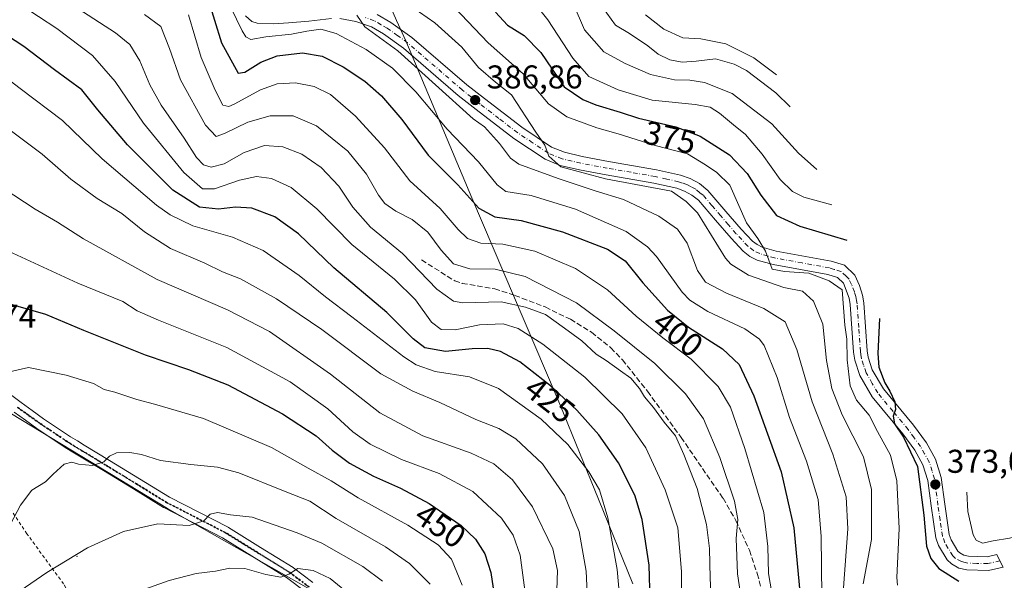
# Model space of a CAD drawing. Units: metres. Extents: x 609889 to 613309, y 4789471 to 4791819.
# Drawn here: x 612169 to 612468, y 4790535 to 4790705 of the extents above; entities that cross this region are included whole.
import ezdxf
from ezdxf.enums import TextEntityAlignment as Align

# ---------------------------------------------------------------- set-up
doc = ezdxf.new("R2010")
doc.units = ezdxf.units.M
doc.header["$MEASUREMENT"] = 0
for name, pattern in [('DGN Style 2', [1.648017, 0.98881, -0.659207]), ('DGN Style 3', [2.307223, 1.648017, -0.659207]), ('DGN Style 4', [2.638475, 1.318413, -0.659207, 0.001648, -0.659207]), ('DGN Style 5', [1.153612, 0.494405, -0.659207])]:
    doc.linetypes.add(name, pattern=pattern)
for name, color, linetype, lineweight in [('Alambrada', 7, 'DGN Style 2', 0), ('Arbolado forestal CxS', 92, 'Continuous', 0), ('Carretera de calzada única Cxs', 7, 'Continuous', 13), ('Carretera de calzada única eje', 7, 'DGN Style 4', 0), ('Centroide de Edificación ligera', 7, 'Continuous', 0), ('Curva de nivel maestra', 30, 'Continuous', 30), ('Curva de nivel normal', 30, 'Continuous', 0), ('Pastizal CxS', 92, 'Continuous', 0), ('Pista no pavimentada Cxs', 111, 'Continuous', 0), ('Pista no pavimentada eje', 91, 'DGN Style 4', 0), ('Punto de cota en terreno', 7, 'Continuous', 0), ('Ruta', 7, 'DGN Style 5', 30), ('Rótulo de curva de nivel directora', 7, 'Continuous', 0), ('Rótulo de punto de cota en terreno', 7, 'Continuous', 0), ('Senda', 7, 'DGN Style 3', 0)]:
    doc.layers.add(name, color=color, linetype=linetype, lineweight=lineweight)
doc.styles.add('Style-Arial', font='txt')

# ---------------------------------------------------------------- blocks, each defined once
blk = doc.blocks.new('5PATER')
at = {"layer": 'Punto de cota en terreno', "linetype": 'Continuous', "lineweight": 0}
h = blk.add_hatch(color=51, dxfattribs=at)
edge = h.paths.add_edge_path()
edge.add_ellipse((0, 0), major_axis=(-0.11, -0.111), ratio=0.999422, start_angle=0, end_angle=360)

msp = doc.modelspace()

# ---------------------------------------------------------------- linework, layer by layer
at = {"layer": 'Alambrada', "color": 7, "linetype": 'DGN Style 2', "lineweight": 0}
msp.add_polyline3d([(612042.0101, 4790477.1001, 473.5594), (612049.4901, 4790466.4301, 471.5442), (612062.6701, 4790446.8301, 481.8617), (612082.3301, 4790455.0801, 482.9595), (612102.7601, 4790462.5901, 483.7479), (612125.0301, 4790470.8001, 483.1857), (612140.7301, 4790476.9401, 482.2249), (612155.1401, 4790483.3601, 480.6967), (612159.2901, 4790485.4901, 480.1978), (612173.6701, 4790492.8901, 478.63), (612199.6901, 4790505.4101, 478.0191), (612191.2601, 4790518.4001, 472.9953), (612181.9401, 4790533.5901, 467.124), (612170.7801, 4790548.8501, 462.0468), (612158.1701, 4790567.9101, 457.5265), (612145.4601, 4790587.5101, 454.4313), (612136.1901, 4790600.5701, 453.3209), (612110.4001, 4790588.0901, 445.4838), (612109.1501, 4790587.4901, 445.1533)], dxfattribs=at)
at = {"layer": 'Arbolado forestal CxS', "color": 92, "linetype": 'Continuous', "lineweight": 0}
for points in [[(612185.0969, 4790894.7595, 407.2211), (612218.2443, 4790848.2707, 391.9942), (612221.6939, 4790843.2739, 389.1894), (612222.4743, 4790842.0969, 388.5393), (612229.8243, 4790830.9269, 383.3563), (612235.9552, 4790820.9899, 378.7171), (612242.1245, 4790809.4477, 373.0235), (612246.8368, 4790799.1695, 368.1224), (612250.5867, 4790790.3395, 366.8083), (612251.2759, 4790788.6967, 367.047), (612255.8859, 4790776.4479, 368.1744), (612258.5947, 4790767.8343, 370.4571), (612263.4729, 4790751.0025, 377.5501), (612274.2348, 4790723.9011, 380.9529), (612282.1805, 4790707.2459, 388.6433), (612283.2383, 4790704.8885, 388.673), (612286.0079, 4790698.7157, 389.1305), (612306.0851, 4790651.0135, 399.8595), (612331.7429, 4790590.8841, 425.6247), (612332.5659, 4790588.9267, 426.1024), (612333.0455, 4790587.7581, 426.3693), (612344.5955, 4790559.3681, 431.1552), (612344.611, 4790559.3305, 431.1545), (612355.0773, 4790533.5891, 427.9884)], [(612185.0969, 4790894.7595, 407.2211), (612218.2443, 4790848.2707, 391.9942), (612221.6939, 4790843.2739, 389.1894), (612222.4743, 4790842.0969, 388.5393), (612229.8243, 4790830.9269, 383.3563), (612235.9552, 4790820.9899, 378.7171), (612242.1245, 4790809.4477, 373.0235), (612246.8368, 4790799.1695, 368.1224), (612250.5867, 4790790.3395, 366.8083), (612251.2759, 4790788.6967, 367.047), (612255.8859, 4790776.4479, 368.1744), (612258.5947, 4790767.8343, 370.4571), (612263.4729, 4790751.0025, 377.5501), (612274.2348, 4790723.9011, 380.9529), (612282.1805, 4790707.2459, 388.6433), (612283.2383, 4790704.8885, 388.673), (612286.0079, 4790698.7157, 389.1305), (612306.0851, 4790651.0135, 399.8595), (612331.7429, 4790590.8841, 425.6247), (612332.5659, 4790588.9267, 426.1024), (612333.0455, 4790587.7581, 426.3693), (612344.5955, 4790559.3681, 431.1552), (612344.611, 4790559.3305, 431.1545), (612355.0773, 4790533.5891, 427.9884)], [(612130.1807, 4790653.1491, 445.6315), (612151.3475, 4790610.8157, 452.1091), (612163.2537, 4790587.0031, 455.7557), (612213.5247, 4790556.5759, 463.2159), (612262.4727, 4790528.7947, 471.5871), (612259.8269, 4790511.5967, 477.544), (612234.6915, 4790441.4821, 490.5065), (612218.8163, 4790400.4715, 501.537), (612207.1644, 4790371.7673, 509.7548)], [(612262.4727, 4790528.7947, 471.5871), (612213.5247, 4790556.5759, 463.2159), (612163.2537, 4790587.0031, 455.7557)]]:
    msp.add_polyline3d(points, dxfattribs=at)
at = {"layer": 'Carretera de calzada única Cxs', "color": 7, "linetype": 'Continuous', "lineweight": 13}
for points in [[(612263.4601, 4790705.4901, 404.8213), (612256.5001, 4790704.7401, 403.9057), (612250.3301, 4790704.1901, 403.2472), (612245.8201, 4790703.8501, 402.7232), (612240.8201, 4790704.0701, 402.5569), (612239.1801, 4790704.6201, 402.1744), (612237.2601, 4790706.3401, 400.3954)], [(612263.4601, 4790705.4901, 404.8213), (612256.5001, 4790704.7401, 403.9057), (612250.3301, 4790704.1901, 403.2472), (612245.8201, 4790703.8501, 402.7232), (612240.8201, 4790704.0701, 402.5569), (612239.1801, 4790704.6201, 402.1744), (612237.2601, 4790706.3401, 400.3954)], [(612277.3101, 4790706.7501, 393.8368), (612281.5001, 4790704.3101, 393.2823), (612287.8801, 4790699.7601, 396.145), (612304.5701, 4790685.3501, 394.7313), (612309.9401, 4790681.1501, 392.2974), (612321.2801, 4790672.4501, 401.9501), (612330.3601, 4790666.4201, 394.0161), (612334.2501, 4790664.8201, 390.4564), (612339.7101, 4790663.5801, 391.3768), (612347.6801, 4790662.0601, 391.7223), (612362.3001, 4790659.5301, 393.2901), (612369.5801, 4790657.9001, 391.5963), (612372.5101, 4790656.8901, 388.8819), (612375.3901, 4790655.3301, 387.491), (612377.9401, 4790653.2501, 385.8398), (612383.3901, 4790646.8801, 384.7311), (612388.0501, 4790641.4901, 388.4409), (612391.4801, 4790637.8401, 387.6042), (612392.8801, 4790636.7601, 385.8478), (612394.4401, 4790635.9801, 385.6514), (612398.6801, 4790634.7501, 383.103), (612415.4101, 4790631.7201, 380.9875), (612419.4401, 4790630.4701, 385.5739), (612422.5701, 4790627.5201, 391.2949), (612424.0301, 4790624.3001, 391.5672), (612424.9301, 4790621.4401, 390.0778), (612425.3501, 4790619.0701, 386.4832), (612426.3901, 4790604.5201, 385.9801), (612426.6601, 4790602.5601, 386.3662), (612427.9201, 4790598.6701, 382.8866), (612431.2901, 4790592.8801, 379.8086), (612440.4801, 4790581.8501, 381.4607), (612444.3601, 4790576.5001, 383.5305), (612447.1601, 4790571.5001, 386.4802), (612448.9001, 4790565.9901, 383.7439), (612449.9601, 4790557.8801, 385.2085), (612451.3001, 4790548.6101, 378.8839), (612451.8801, 4790547.0201, 376.1277), (612453.9301, 4790543.6101, 373.2805), (612454.4901, 4790543.0501, 372.9405), (612455.7601, 4790542.3701, 372.6561), (612457.2101, 4790542.0201, 372.8974), (612462.8301, 4790541.8701, 378.7323), (612465.7701, 4790542.5501, 378.9349), (612466.7501, 4790540.6301, 383.2972), (612467.7301, 4790538.7201, 387.8519), (612463.2601, 4790537.6801, 387.1675), (612456.6601, 4790537.8601, 378.2522), (612454.2601, 4790538.4301, 378.9466), (612451.9801, 4790539.6701, 378.2697), (612450.6601, 4790540.9701, 377.5277), (612448.0801, 4790545.2601, 382.2586), (612447.2301, 4790547.5901, 386.9609), (612445.8301, 4790557.3101, 390.1738), (612444.8101, 4790565.0801, 389.6841), (612443.3101, 4790569.8301, 391.3965), (612440.8401, 4790574.2501, 389.703), (612437.1801, 4790579.2901, 385.898), (612427.8601, 4790590.4801, 387.0117), (612424.0901, 4790596.9601, 393.2143), (612422.5801, 4790601.6201, 397.0215), (612422.2301, 4790604.0801, 396.3773), (612421.2001, 4790618.5601, 385.1164), (612420.8701, 4790620.4501, 386.8591), (612419.1101, 4790625.0501, 386.0649), (612417.2801, 4790626.7701, 383.0775), (612414.4101, 4790627.6601, 383.1153), (612397.7301, 4790630.6801, 386.897), (612392.9101, 4790632.0801, 393.262), (612390.6601, 4790633.2001, 396.9404), (612388.6701, 4790634.7401, 400.1406), (612384.9501, 4790638.6901, 400.3388), (612380.2301, 4790644.1601, 397.752), (612375.0201, 4790650.2501, 397.3916), (612373.0601, 4790651.8401, 398.5402), (612370.8301, 4790653.0601, 400.0286), (612368.4401, 4790653.8801, 401.9388), (612361.4901, 4790655.4301, 401.1102), (612346.9401, 4790657.9501, 400.7497), (612338.8601, 4790659.4901, 400.7194), (612332.9901, 4790660.8201, 400.6833), (612328.3901, 4790662.7101, 404.0809), (612318.8501, 4790669.0601, 407.5661), (612307.3801, 4790677.8501, 403.5601), (612301.9201, 4790682.1301, 407.8844), (612285.3001, 4790696.4701, 405.5316), (612279.2301, 4790700.8001, 402.9393), (612275.5601, 4790702.9401, 400.9684), (612270.8301, 4790704.5701, 400.5239), (612265.9301, 4790705.4601, 403.8454)], [(612277.3101, 4790706.7501, 393.8368), (612281.5001, 4790704.3101, 393.2823), (612287.8801, 4790699.7601, 396.145), (612304.5701, 4790685.3501, 394.7313), (612309.9401, 4790681.1501, 392.2974), (612321.2801, 4790672.4501, 401.9501), (612330.3601, 4790666.4201, 394.0161), (612334.2501, 4790664.8201, 390.4564), (612339.7101, 4790663.5801, 391.3768), (612347.6801, 4790662.0601, 391.7223), (612362.3001, 4790659.5301, 393.2901), (612369.5801, 4790657.9001, 391.5963), (612372.5101, 4790656.8901, 388.8819), (612375.3901, 4790655.3301, 387.491), (612377.9401, 4790653.2501, 385.8398), (612383.3901, 4790646.8801, 384.7311), (612388.0501, 4790641.4901, 388.4409), (612391.4801, 4790637.8401, 387.6042), (612392.8801, 4790636.7601, 385.8478), (612394.4401, 4790635.9801, 385.6514), (612398.6801, 4790634.7501, 383.103), (612415.4101, 4790631.7201, 380.9875), (612419.4401, 4790630.4701, 385.5739), (612422.5701, 4790627.5201, 391.2949), (612424.0301, 4790624.3001, 391.5672), (612424.9301, 4790621.4401, 390.0778), (612425.3501, 4790619.0701, 386.4832), (612426.3901, 4790604.5201, 385.9801), (612426.6601, 4790602.5601, 386.3662), (612427.9201, 4790598.6701, 382.8866), (612431.2901, 4790592.8801, 379.8086), (612440.4801, 4790581.8501, 381.4607), (612444.3601, 4790576.5001, 383.5305), (612447.1601, 4790571.5001, 386.4802), (612448.9001, 4790565.9901, 383.7439), (612449.9601, 4790557.8801, 385.2085), (612451.3001, 4790548.6101, 378.8839), (612451.8801, 4790547.0201, 376.1277), (612453.9301, 4790543.6101, 373.2805), (612454.4901, 4790543.0501, 372.9405), (612455.7601, 4790542.3701, 372.6561), (612457.2101, 4790542.0201, 372.8974), (612462.8301, 4790541.8701, 378.7323), (612465.7701, 4790542.5501, 378.9349), (612466.7501, 4790540.6301, 383.2972), (612467.7301, 4790538.7201, 387.8519), (612463.2601, 4790537.6801, 387.1675), (612456.6601, 4790537.8601, 378.2522), (612454.2601, 4790538.4301, 378.9466), (612451.9801, 4790539.6701, 378.2697), (612450.6601, 4790540.9701, 377.5277), (612448.0801, 4790545.2601, 382.2586), (612447.2301, 4790547.5901, 386.9609), (612445.8301, 4790557.3101, 390.1738), (612444.8101, 4790565.0801, 389.6841), (612443.3101, 4790569.8301, 391.3965), (612440.8401, 4790574.2501, 389.703), (612437.1801, 4790579.2901, 385.898), (612427.8601, 4790590.4801, 387.0117), (612424.0901, 4790596.9601, 393.2143), (612422.5801, 4790601.6201, 397.0215), (612422.2301, 4790604.0801, 396.3773), (612421.2001, 4790618.5601, 385.1164), (612420.8701, 4790620.4501, 386.8591), (612419.1101, 4790625.0501, 386.0649), (612417.2801, 4790626.7701, 383.0775), (612414.4101, 4790627.6601, 383.1153), (612397.7301, 4790630.6801, 386.897), (612392.9101, 4790632.0801, 393.262), (612390.6601, 4790633.2001, 396.9404), (612388.6701, 4790634.7401, 400.1406), (612384.9501, 4790638.6901, 400.3388), (612380.2301, 4790644.1601, 397.752), (612375.0201, 4790650.2501, 397.3916), (612373.0601, 4790651.8401, 398.5402), (612370.8301, 4790653.0601, 400.0286), (612368.4401, 4790653.8801, 401.9388), (612361.4901, 4790655.4301, 401.1102), (612346.9401, 4790657.9501, 400.7497), (612338.8601, 4790659.4901, 400.7194), (612332.9901, 4790660.8201, 400.6833), (612328.3901, 4790662.7101, 404.0809), (612318.8501, 4790669.0601, 407.5661), (612307.3801, 4790677.8501, 403.5601), (612301.9201, 4790682.1301, 407.8844), (612285.3001, 4790696.4701, 405.5316), (612279.2301, 4790700.8001, 402.9393), (612275.5601, 4790702.9401, 400.9684), (612270.8301, 4790704.5701, 400.5239), (612265.9301, 4790705.4601, 403.8454)]]:
    msp.add_polyline3d(points, dxfattribs=at)
at = {"layer": 'Carretera de calzada única eje', "color": 7, "linetype": 'DGN Style 4', "lineweight": 0}
msp.add_polyline3d([(612466.7501, 4790540.6301, 383.2972), (612463.0401, 4790539.7701, 382.9391), (612459.7401, 4790539.8601, 378.5411), (612456.9301, 4790539.9401, 375.5091), (612456.2101, 4790540.1101, 375.5809), (612455.0101, 4790540.4001, 375.6264), (612453.2301, 4790541.3601, 374.6565), (612452.4301, 4790542.1501, 373.5339), (612451.0001, 4790544.4301, 376.2078), (612449.9801, 4790546.1401, 379.5222), (612449.2601, 4790548.1001, 382.817), (612448.5601, 4790552.9601, 386.5357), (612447.8901, 4790557.5901, 387.2993), (612446.8501, 4790565.5301, 385.8543), (612446.1001, 4790567.9101, 387.2914), (612445.2301, 4790570.6601, 388.6741), (612443.8301, 4790573.1601, 388.9053), (612442.6001, 4790575.3701, 386.1639), (612440.6601, 4790578.0501, 384.418), (612438.8301, 4790580.5701, 382.7337), (612434.2301, 4790586.0801, 382.1787), (612429.5701, 4790591.6801, 382.6434), (612427.8901, 4790594.5701, 383.0894), (612426.0001, 4790597.8101, 387.2552), (612425.2501, 4790600.1401, 389.7732), (612424.6201, 4790602.0901, 391.6234), (612424.4501, 4790603.3201, 391.5541), (612424.3101, 4790604.3001, 391.2761), (612423.7901, 4790611.5401, 384.9949), (612423.2701, 4790618.8101, 384.5732), (612423.1101, 4790619.7601, 385.9574), (612422.9001, 4790620.9401, 387.652), (612422.4501, 4790622.3701, 389.518), (612421.5701, 4790624.6701, 389.243), (612420.8401, 4790626.2801, 388.3455), (612419.9201, 4790627.1401, 386.8108), (612418.3601, 4790628.6201, 383.8981), (612416.3401, 4790629.2401, 382.2297), (612414.9101, 4790629.6901, 381.8886), (612406.5401, 4790631.2001, 383.1594), (612398.2001, 4790632.7101, 382.0448), (612396.0801, 4790633.3301, 384.9554), (612393.6701, 4790634.0301, 388.754), (612391.7701, 4790634.9801, 391.1347), (612390.0701, 4790636.2901, 393.9927), (612386.5001, 4790640.0901, 394.6092), (612384.1401, 4790642.8201, 392.6492), (612381.8101, 4790645.5201, 390.747), (612379.2001, 4790648.5601, 391.6417), (612376.4801, 4790651.7501, 391.0847), (612375.5001, 4790652.5401, 391.6533), (612374.2201, 4790653.5801, 392.663), (612372.7801, 4790654.3601, 393.9483), (612371.6701, 4790654.9701, 394.4066), (612370.2001, 4790655.4801, 395.4979), (612369.0101, 4790655.8901, 396.3476), (612365.3701, 4790656.7001, 396.8807), (612361.8901, 4790657.4801, 394.6819), (612354.5801, 4790658.7401, 392.8429), (612347.3101, 4790660.0001, 396.2565), (612339.2801, 4790661.5301, 394.5941), (612333.6201, 4790662.8201, 394.06), (612329.3801, 4790664.5601, 399.2736), (612324.6001, 4790667.7401, 403.5219), (612320.0601, 4790670.7501, 404.5802), (612314.3301, 4790675.1501, 400.47), (612308.6601, 4790679.5001, 397.5121), (612305.9701, 4790681.6001, 398.8239), (612303.2401, 4790683.7401, 401.3853), (612294.9301, 4790690.9101, 400.3871), (612286.5901, 4790698.1101, 399.7851), (612283.5601, 4790700.2801, 399.2198), (612280.3601, 4790702.5501, 396.3548), (612278.5301, 4790703.6201, 397.622), (612276.4301, 4790704.8401, 397.1932), (612273.7201, 4790705.7801, 395.7952)], dxfattribs=at)
at = {"layer": 'Centroide de Edificación ligera', "color": 7, "linetype": 'Continuous', "lineweight": 0}
msp.add_point((612186, 4790542, 465.5762), dxfattribs=at)
at = {"layer": 'Curva de nivel maestra', "color": 30, "linetype": 'Continuous', "lineweight": 30, "flags": 128}
for points, elevation in [([(612225.74, 4790711.9801), (612230, 4790698.1101), (612234.99, 4790688.9001), (612237.1, 4790689.1401), (612241.93, 4790692.2101), (612246.92, 4790694.1301), (612254.56, 4790695.0801), (612260.56, 4790694.0701), (612266.94, 4790690.7901), (612273.6, 4790686.4401), (612278.66, 4790682.0301), (612284.79, 4790674.8401), (612292.81, 4790663.9901), (612301.84, 4790654.8901), (612308.25, 4790647.8401), (612313.15, 4790645.2201), (612321.16, 4790644.0701), (612333.67, 4790640.6601), (612347.33, 4790635.4101), (612352.79, 4790631.7901), (612358.1, 4790625.1301), (612365.61, 4790616.7901), (612372, 4790611.7001), (612382.39, 4790605.1101), (612387.4, 4790600.3201), (612391.88, 4790590.7701), (612400.15, 4790567.7001), (612404.06, 4790550.6801), (612405.96, 4790530.1301)], 400), ([(612313.27, 4790707.4701), (612316.98, 4790703.4701), (612322, 4790700.3601), (612327.12, 4790695.1701), (612334.21, 4790684.7801), (612339.87, 4790680.8501), (612343.84, 4790679.2201), (612351.21, 4790677.0001), (612356.76, 4790675.1901), (612368.2, 4790672.5401), (612375.58, 4790669.7801), (612384.45, 4790664.0801), (612389.82, 4790658.4001), (612393.98, 4790651.8401), (612398.76, 4790645.6401), (612405.91, 4790642.4001), (612420.2, 4790638.1301)], 375), ([(612360.64, 4790517.7801), (612360.02, 4790539.3601), (612357.94, 4790553.1601), (612355.73, 4790560.6401), (612350.7, 4790570.3801), (612344.73, 4790578.9301), (612338.08, 4790586.4401), (612330.02, 4790593.8601), (612320.74, 4790601.1001), (612314.78, 4790604.3101), (612310.98, 4790605.1801), (612306.24, 4790605.1101), (612298.1, 4790604.3001), (612291.83, 4790605.3601), (612288.23, 4790608.0901), (612280.3, 4790616.1701), (612264.18, 4790629.6901), (612253.36, 4790640.0001), (612246.21, 4790645.1601), (612239.16, 4790647.8701), (612234.27, 4790648.1901), (612229.1, 4790647.5601), (612223.3, 4790648.1501), (612215.13, 4790653.3101), (612201.36, 4790667.0501), (612192.33, 4790677.7601), (612187.44, 4790683.8501), (612179.16, 4790689.8501), (612169.85, 4790697.0201), (612162.18, 4790701.9501)], 425), ([(612163.5, 4790619.4001), (612176.45, 4790615.6601), (612187.97, 4790610.7401), (612206.75, 4790603.2601), (612219.98, 4790598.8401), (612231.9, 4790594.0901), (612248.51, 4790585.3201), (612258.76, 4790578.6701), (612263.67, 4790574.2501), (612268.95, 4790570.3201), (612276.16, 4790566.3501), (612284.4, 4790562.7301), (612293.12, 4790558.0201), (612302.83, 4790551.3601), (612307.26, 4790547.1701), (612310.04, 4790542.7101), (612311.86, 4790537.1101), (612313.24, 4790528.2501)], 450), ([(612430.12, 4790614.2601), (612429.56, 4790603.7001), (612429.92, 4790599.4601), (612431.68, 4790594.7701), (612433.26, 4790592.2401), (612434.74, 4790589.0101), (612434.94, 4790586.6801), (612434.28, 4790584.6501), (612434.69, 4790582.2901), (612437.36, 4790578.2101), (612441.63, 4790569.3101), (612443.6, 4790554.5301), (612444.38, 4790545.1001), (612445.73, 4790541.2901), (612448.18, 4790538.2801), (612454.23, 4790534.4601)], 375)]:
    msp.add_lwpolyline(points, dxfattribs=dict(at, elevation=elevation))
at = {"layer": 'Curva de nivel normal', "color": 30, "linetype": 'Continuous', "lineweight": 0, "flags": 128}
for points, elevation in [([(612276.16, 4790717.22), (612294.9, 4790704.14), (612303.06, 4790696.78), (612308.09, 4790690.62), (612313.31, 4790686.17), (612318.14, 4790682.33), (612325.61, 4790670.98), (612328.32, 4790667.04), (612329.54, 4790663.62), (612333.21, 4790660.38), (612346.79, 4790656.81), (612366.82, 4790653.02), (612371.34, 4790649.91), (612374.72, 4790646.39), (612383.23, 4790632.67), (612384.84, 4790630.77), (612390.25, 4790627.49), (612401, 4790623.72), (612406.67, 4790622.59), (612410.02, 4790619.56), (612412.86, 4790612.53), (612413.98, 4790601.5), (612415.58, 4790593.01), (612418.7, 4790585.01), (612425.22, 4790572.24), (612427.71, 4790562.28), (612427.64, 4790547.07), (612425.1, 4790533.63)], 385), ([(612231.09, 4790712.51), (612236.23, 4790701.76), (612237.36, 4790699.91), (612238.94, 4790699.11), (612243.48, 4790699.94), (612251.29, 4790700.7), (612255.9, 4790701.7), (612260.2, 4790702.22), (612264.89, 4790700.93), (612273.97, 4790696.07), (612281.98, 4790690.39), (612289.03, 4790683.22), (612298.63, 4790671.85), (612308.12, 4790661.9), (612313.81, 4790654.97), (612316.48, 4790652.92), (612324.15, 4790651.72), (612337.63, 4790647.57), (612353.04, 4790640.71), (612359.55, 4790636.08), (612362.26, 4790633.13), (612370.09, 4790622.33), (612372.41, 4790619.88), (612377.86, 4790616.44), (612389.11, 4790611.14), (612393.56, 4790608.07), (612395.02, 4790606.08), (612398.94, 4790596.41), (612402.74, 4790584.18), (612407.93, 4790570.89), (612411.45, 4790559.32), (612412.4, 4790548.02), (612412.53, 4790529.88)], 395), ([(612336.92, 4790710.1), (612340.35, 4790702.06), (612346.23, 4790695.34), (612352.78, 4790691.87), (612360.45, 4790688.48), (612367.71, 4790686.84), (612372.39, 4790686.71), (612376.91, 4790686.02), (612385.33, 4790682.73), (612397.36, 4790673.44), (612405.44, 4790664.54), (612411.06, 4790659.56)], 365), ([(612369.96, 4790521.94), (612369.86, 4790537.37), (612368.73, 4790550.68), (612364.9, 4790562.26), (612359.05, 4790574.95), (612351.81, 4790585.32), (612340.52, 4790596.49), (612327.75, 4790606.46), (612320.25, 4790611.29), (612315.67, 4790612.67), (612308.44, 4790612.36), (612300.99, 4790610.88), (612296.77, 4790610.94), (612293.85, 4790613.19), (612288.97, 4790619.94), (612282.54, 4790626.26), (612269.59, 4790636.81), (612258.98, 4790647.69), (612251.14, 4790654.08), (612245.19, 4790656.82), (612240.57, 4790657.47), (612235.49, 4790656.34), (612227.82, 4790653.7), (612224.16, 4790653.76), (612218.56, 4790658.65), (612206.22, 4790673.68), (612197.62, 4790686.39), (612190.74, 4790694.25), (612179.92, 4790702.43), (612168.69, 4790709.72)], 420), ([(612186.24, 4790708.55), (612197.76, 4790701.12), (612202.09, 4790697.6), (612205.15, 4790692.65), (612208.13, 4790685.33), (612211.58, 4790679.16), (612218.57, 4790669.1), (612222.35, 4790663.22), (612224.49, 4790661.02), (612226.79, 4790660.35), (612230.76, 4790661.33), (612236.9, 4790664.78), (612243.08, 4790666.92), (612248.64, 4790666.48), (612254.44, 4790664.28), (612260.27, 4790660.2), (612265.68, 4790654.52), (612269.89, 4790648.15), (612275.24, 4790642.09), (612285.04, 4790634.05), (612295.45, 4790623.25), (612300.5, 4790619.59), (612303.41, 4790619.02), (612315.05, 4790619.41), (612322.48, 4790617.74), (612328.48, 4790615.52), (612334.34, 4790611.39), (612339.59, 4790607.52), (612343.96, 4790603.42), (612347.01, 4790601.56), (612351.3, 4790598.42), (612354.44, 4790596.14), (612357.06, 4790592.99), (612358.64, 4790590.5), (612361.35, 4790587.26), (612364.58, 4790582.79), (612368.08, 4790578.62), (612370.54, 4790572.98), (612374.68, 4790562.58), (612377.45, 4790551.68), (612378.38, 4790544.36), (612378.59, 4790535.36), (612379.19, 4790522.36)], 415), ([(612300.77, 4790708.95), (612311.07, 4790698.06), (612321.73, 4790688.67), (612329.4, 4790679.59), (612335.04, 4790675.57), (612344.08, 4790672.27), (612350.6, 4790670.42), (612361.88, 4790666.93), (612371.66, 4790664.32), (612377.17, 4790661.06), (612380.61, 4790658.65), (612384.6, 4790654.8), (612389.62, 4790643.39), (612393.1, 4790638.66), (612395.39, 4790634.82), (612397.46, 4790629.34), (612401.18, 4790628.55), (612408.6, 4790628.04), (612414.78, 4790625.76), (612418.77, 4790622.98), (612419.52, 4790612.31), (612420.21, 4790608.07), (612420.28, 4790601.69), (612421.22, 4790593.79), (612423.12, 4790589.43), (612426.97, 4790584.87), (612429.52, 4790579.94), (612433.41, 4790572.72), (612435.42, 4790564.96), (612436.09, 4790550.41), (612435.42, 4790535.56), (612435.59, 4790533.25)], 380), ([(612326.34, 4790708.62), (612329.23, 4790705.08), (612336.85, 4790693.48), (612341.7, 4790687.89), (612350.66, 4790683.86), (612360.95, 4790680.66), (612374.05, 4790679.4), (612378.57, 4790678.6), (612381.48, 4790676.76), (612385.7, 4790673.16), (612389.3, 4790670.21), (612394.37, 4790664.28), (612399.92, 4790656.54), (612403.65, 4790652.88), (612407.06, 4790651.14), (612415.64, 4790648.81)], 370), ([(612345.9, 4790709), (612349.82, 4790703.49), (612354.02, 4790700.96), (612359.62, 4790697.17), (612362.78, 4790694.65), (612366.38, 4790692.92), (612370.07, 4790692.27), (612374.38, 4790692.58), (612380.23, 4790693.2), (612385.9, 4790691.65), (612389.61, 4790689.68), (612398.58, 4790682.94), (612402.9, 4790678.67)], 360), ([(612206.51, 4790706.68), (612211.54, 4790703.04), (612214.18, 4790696.43), (612217.51, 4790686.88), (612225.08, 4790673.08), (612228.34, 4790669.6), (612230.91, 4790670.52), (612238.01, 4790674), (612244.76, 4790675.94), (612251.8, 4790675.9), (612258.86, 4790672.87), (612268.4, 4790665.2), (612274.12, 4790658.18), (612277.69, 4790651.76), (612279.66, 4790649.23), (612282.97, 4790646.9), (612287.93, 4790644.42), (612292.7, 4790640.57), (612296.74, 4790635.04), (612300.49, 4790630.96), (612305.51, 4790629.36), (612313.16, 4790629.35), (612322.37, 4790627.02), (612337.97, 4790619.03), (612349.36, 4790610.56), (612361.72, 4790600.63), (612371.14, 4790591.36), (612376.56, 4790583.85), (612381.56, 4790572.06), (612386.01, 4790558.8), (612386.97, 4790553.15), (612386.46, 4790547.47), (612386.88, 4790536.69), (612388.61, 4790525.19)], 410), ([(612219.9, 4790706.66), (612223.74, 4790693.69), (612228.04, 4790683.7), (612230.33, 4790679.13), (612232.15, 4790678.74), (612233.87, 4790679.45), (612241.87, 4790683.82), (612246.92, 4790685.67), (612252.49, 4790685.91), (612258.16, 4790684.87), (612263.16, 4790682.38), (612270.75, 4790675.84), (612279.52, 4790666.16), (612287.23, 4790656.11), (612296.46, 4790647.79), (612301.97, 4790641.38), (612304.79, 4790638.66), (612308.89, 4790637.24), (612315.49, 4790636.86), (612325.23, 4790634.8), (612337.63, 4790629.47), (612347.38, 4790623.04), (612356.14, 4790615.01), (612364.23, 4790608.42), (612372.79, 4790601.95), (612381, 4790593.67), (612384.75, 4790587.33), (612389.13, 4790574.74), (612394.88, 4790555.36), (612396.18, 4790545.02), (612396.34, 4790536.77), (612398.8, 4790522.67)], 405), ([(612271.09, 4790706.51), (612273.58, 4790703.01), (612283.61, 4790695.69), (612306.48, 4790674.99), (612309.93, 4790672.54), (612314.48, 4790667.51), (612317.92, 4790663.08), (612320.37, 4790661.23), (612332.33, 4790656.84), (612343.62, 4790653.07), (612352.2, 4790650.43), (612363.01, 4790645.42), (612368.7, 4790641.48), (612371.58, 4790637.22), (612374.7, 4790628.92), (612377.2, 4790625.36), (612383.61, 4790622.02), (612394.97, 4790617.36), (612401.38, 4790613.25), (612405.01, 4790604.89), (612409.59, 4790589.01), (612415.87, 4790573.01), (612419.92, 4790560.09), (612420.44, 4790550.34), (612419.11, 4790532.46)], 390), ([(612358.9, 4790706.63), (612364.52, 4790702.28), (612370.29, 4790699.66), (612375.74, 4790699.34), (612383.35, 4790697.85), (612391.91, 4790693.52), (612398.74, 4790688.42)], 355), ([(612351.43, 4790525.48), (612350.3, 4790537.97), (612347.52, 4790553.66), (612344.89, 4790562.17), (612341.67, 4790567.71), (612335.31, 4790576.02), (612327.23, 4790583.68), (612314.22, 4790593.02), (612305.4, 4790596.61), (612294.96, 4790598.16), (612289.22, 4790600.2), (612285.46, 4790602.65), (612269.64, 4790614.84), (612261.6, 4790620.84), (612253.63, 4790627.34), (612242.68, 4790634.96), (612233.32, 4790639.06), (612221.26, 4790642.49), (612214.36, 4790645.79), (612210.21, 4790648.72), (612193.64, 4790662.81), (612181.65, 4790674.45), (612168.7, 4790684.19), (612158.16, 4790692.21)], 430), ([(612341.69, 4790519.78), (612340.86, 4790537.49), (612338.71, 4790549.59), (612334.28, 4790560.48), (612327.64, 4790570.17), (612319.46, 4790577.68), (612314.28, 4790580.82), (612307.36, 4790583.56), (612296.35, 4790588.75), (612288.18, 4790592.19), (612278.4, 4790597.46), (612260.49, 4790610.91), (612246.69, 4790620.27), (612235.77, 4790626.4), (612230.26, 4790628.51), (612224.93, 4790631.11), (612214.48, 4790635.6), (612206.54, 4790640.6), (612199.66, 4790646.24), (612192.16, 4790650.78), (612184.12, 4790656.62), (612175.46, 4790664.22), (612166.09, 4790671.29)], 435), ([(612331.83, 4790528.7), (612332.12, 4790537.66), (612330.71, 4790544.28), (612324.61, 4790557.08), (612318.45, 4790565.3), (612312.78, 4790570.12), (612305.94, 4790573.34), (612291.24, 4790578.67), (612278.09, 4790585.67), (612263.14, 4790597.34), (612244.6, 4790610.36), (612231.83, 4790616.94), (612210.36, 4790626.16), (612188.03, 4790638.56), (612180.06, 4790643.62), (612173.32, 4790647.49), (612163.6, 4790653.89)], 440), ([(612322.2, 4790531.69), (612320.8, 4790542.38), (612318.64, 4790548.43), (612315.09, 4790553.62), (612306.4, 4790561.7), (612296.13, 4790567.16), (612284.74, 4790571.46), (612275.21, 4790576.14), (612269.92, 4790579.85), (612262.32, 4790586.8), (612250.86, 4790595.06), (612231.57, 4790605.47), (612210.81, 4790613.81), (612204.35, 4790616.68), (612199.93, 4790619.44), (612186.28, 4790625.07), (612159.79, 4790637.19)], 445), ([(612171.26, 4790599.44), (612164.53, 4790597.9)], 455), ([(612303.2, 4790533.23), (612299.9, 4790541.11), (612295.9, 4790545.45), (612286.69, 4790551.44), (612271.57, 4790559.81), (612263.3, 4790565), (612256.3, 4790568.82), (612245.22, 4790575.08), (612224.53, 4790583.86), (612209.63, 4790588.29), (612204.21, 4790589.69), (612197.54, 4790591.91), (612194.27, 4790592.75), (612191.02, 4790594.58), (612182.73, 4790597.08), (612171.26, 4790599.44)], 455), ([(612202.09, 4790573.59), (612198.02, 4790573.45), (612195.95, 4790572.48), (612194.17, 4790570.72), (612190.77, 4790569.6), (612186.48, 4790570), (612184.42, 4790570.62), (612182.07, 4790570.03), (612178.74, 4790567.01), (612176.43, 4790564.68), (612172.32, 4790562.14), (612168.79, 4790557.51), (612165.8, 4790551.8)], 460), ([(612293.48, 4790533.54), (612287.17, 4790539.87), (612279.81, 4790544.93), (612264.88, 4790553.55), (612256.88, 4790558.74), (612249.34, 4790561.69), (612235.2, 4790567.39), (612228.79, 4790569.06), (612220.64, 4790569.95), (612211.46, 4790571.16), (612205.65, 4790572.99), (612202.09, 4790573.59)], 460), ([(612456.62, 4790561.48), (612456.97, 4790555.58), (612458.59, 4790548.51), (612459.52, 4790546.88), (612461.42, 4790545.99), (612464.7, 4790546.71), (612469.62, 4790547.54), (612474.79, 4790548.8)], 370), ([(612228.78, 4790555.36), (612226.55, 4790554.78), (612224.56, 4790552.75), (612220.13, 4790551.35), (612210.64, 4790551.9), (612200.16, 4790549.51), (612189.17, 4790544.62), (612176.82, 4790537.11), (612153.77, 4790521.29)], 465), ([(612278.97, 4790534.43), (612272.93, 4790538.94), (612260.51, 4790546.02), (612252.95, 4790549.15), (612239.33, 4790553.9), (612232.66, 4790554.65), (612228.78, 4790555.36)], 465), ([(612232.49, 4790538.38), (612228.16, 4790537.54), (612222.24, 4790536.78), (612214.03, 4790534.62), (612202.12, 4790530.36), (612190.61, 4790526.64), (612178.72, 4790521.16), (612164.39, 4790513.12)], 470), ([(612275.75, 4790524.82), (612263.03, 4790535.23), (612257.86, 4790537.66), (612253.16, 4790538.31), (612250.49, 4790536.6), (612248.06, 4790535.67), (612243.45, 4790536.44), (612237.08, 4790538.25), (612232.49, 4790538.38)], 470)]:
    msp.add_lwpolyline(points, dxfattribs=dict(at, elevation=elevation))
at = {"layer": 'Pastizal CxS', "color": 92, "linetype": 'Continuous', "lineweight": 0}
msp.add_polyline3d([(612207.1644, 4790371.7673, 509.7548), (612170.5516, 4790456.1655, 491.4641), (612147.6601, 4790512.4446, 465.8201), (612139.4235, 4790531.7468, 456.6947), (612133.1091, 4790546.5437, 450.7715), (612121.8085, 4790573.0233, 446.6158), (612113.7177, 4790592.2483, 446.0222), (612101.5369, 4790621.1921, 450.1696), (612092.4863, 4790640.1617, 443.5615), (612090.6961, 4790643.9017, 442.5363), (612089.5061, 4790646.9115, 442.4915), (612130.1807, 4790653.1491, 445.6315), (612151.3475, 4790610.8157, 452.1091), (612163.2537, 4790587.0031, 455.7557), (612213.5247, 4790556.5759, 463.2159), (612262.4727, 4790528.7947, 471.5871), (612259.8269, 4790511.5967, 477.544), (612234.6915, 4790441.4821, 490.5065), (612218.8163, 4790400.4715, 501.537)], close=True, dxfattribs=at)
msp.add_polyline3d([(612130.1807, 4790653.1491, 445.6315), (612151.3475, 4790610.8157, 452.1091), (612163.2537, 4790587.0031, 455.7557), (612213.5247, 4790556.5759, 463.2159), (612262.4727, 4790528.7947, 471.5871), (612259.8269, 4790511.5967, 477.544), (612234.6915, 4790441.4821, 490.5065), (612218.8163, 4790400.4715, 501.537), (612207.1644, 4790371.7673, 509.7548)], dxfattribs=at)
at = {"layer": 'Pista no pavimentada Cxs', "color": 111, "linetype": 'Continuous', "lineweight": 0}
for points in [[(612165.8121, 4790591.1799, 456.0294), (612168.9851, 4790588.7779, 456.6274), (612172.4127, 4790586.3053, 457.119), (612175.8715, 4790583.8143, 457.7313), (612184.0579, 4790578.3451, 458.6245), (612186.1283, 4790577.0683, 458.8984), (612188.1897, 4790575.8037, 459.5763), (612195.9403, 4790571.1431, 461.888), (612205.0377, 4790565.5487, 462.4575), (612214.1088, 4790559.9749, 465.0539), (612231.9474, 4790550.8165, 470.7991), (612232.0251, 4790550.7741, 470.8076), (612232.0723, 4790550.7459, 470.8094), (612241.8421, 4790544.7009, 472.5102), (612251.7219, 4790538.5911, 473.5167), (612251.8623, 4790538.4949, 473.5132), (612257.7223, 4790534.0549, 474.0428)], [(612165.8121, 4790591.1799, 456.0294), (612168.9851, 4790588.7779, 456.6274), (612172.4127, 4790586.3053, 457.119), (612175.8715, 4790583.8143, 457.7313), (612184.0579, 4790578.3451, 458.6245), (612186.1283, 4790577.0683, 458.8984), (612188.1897, 4790575.8037, 459.5763), (612195.9403, 4790571.1431, 461.888), (612205.0377, 4790565.5487, 462.4575), (612214.1088, 4790559.9749, 465.0539), (612231.9474, 4790550.8165, 470.7991), (612232.0251, 4790550.7741, 470.8076), (612232.0723, 4790550.7459, 470.8094), (612241.8421, 4790544.7009, 472.5102), (612251.7219, 4790538.5911, 473.5167), (612251.8623, 4790538.4949, 473.5132), (612257.7223, 4790534.0549, 474.0428)], [(612255.5053, 4790531.2179, 472.3349), (612249.7559, 4790535.5741, 471.5901), (612239.9484, 4790541.6393, 469.7767), (612230.2391, 4790547.6467, 467.2066), (612212.4031, 4790556.8039, 463.5103), (612212.3251, 4790556.8463, 463.4963), (612212.2829, 4790556.8715, 463.4877), (612203.1525, 4790562.4817, 461.8536), (612194.0699, 4790568.0671, 460.7601), (612186.3207, 4790572.7267, 459.4721), (612184.2421, 4790574.0019, 459.2759), (612182.1403, 4790575.2981, 458.9643), (612182.0853, 4790575.3335, 458.9556), (612173.8453, 4790580.8385, 457.8177), (612173.7931, 4790580.8745, 457.8089), (612170.3077, 4790583.3849, 457.2291), (612166.8622, 4790585.8703, 456.5951)], [(612255.5053, 4790531.2179, 472.3349), (612249.7559, 4790535.5741, 471.5901), (612239.9484, 4790541.6393, 469.7767), (612230.2391, 4790547.6467, 467.2066), (612212.4031, 4790556.8039, 463.5103), (612212.3251, 4790556.8463, 463.4963), (612212.2829, 4790556.8715, 463.4877), (612203.1525, 4790562.4817, 461.8536), (612194.0699, 4790568.0671, 460.7601), (612186.3207, 4790572.7267, 459.4721), (612184.2421, 4790574.0019, 459.2759), (612182.1403, 4790575.2981, 458.9643), (612182.0853, 4790575.3335, 458.9556), (612173.8453, 4790580.8385, 457.8177), (612173.7931, 4790580.8745, 457.8089), (612170.3077, 4790583.3849, 457.2291), (612166.8622, 4790585.8703, 456.5951)]]:
    msp.add_polyline3d(points, dxfattribs=at)
at = {"layer": 'Pista no pavimentada eje', "color": 91, "linetype": 'DGN Style 4', "lineweight": 0}
msp.add_polyline3d([(612167.9151, 4790587.3301, 456.4712), (612171.3601, 4790584.8451, 457.1452), (612174.8451, 4790582.3351, 457.6022), (612183.0851, 4790576.8301, 458.6896), (612185.1851, 4790575.5351, 459.0547), (612187.2551, 4790574.2651, 459.2947), (612195.0051, 4790569.6051, 461.1342), (612204.0951, 4790564.0151, 461.9709), (612213.2251, 4790558.4051, 463.7724), (612231.1251, 4790549.2151, 468.7394), (612240.8951, 4790543.1701, 470.6461), (612250.7751, 4790537.0601, 472.0861), (612256.6351, 4790532.6201, 472.5527)], dxfattribs=at)
at = {"layer": 'Ruta', "color": 7, "linetype": 'DGN Style 5', "lineweight": 30}
for points in [[(612167.9151, 4790587.3301, 456.4712), (612171.3601, 4790584.8451, 457.1452), (612174.8451, 4790582.3351, 457.6022), (612183.0851, 4790576.8301, 458.6896), (612185.1851, 4790575.5351, 459.0547), (612187.2551, 4790574.2651, 459.2947), (612195.0051, 4790569.6051, 461.1342), (612204.0951, 4790564.0151, 461.9709), (612213.2251, 4790558.4051, 463.7724), (612231.1251, 4790549.2151, 468.7394), (612240.8951, 4790543.1701, 470.6461), (612250.7751, 4790537.0601, 472.0861), (612256.6351, 4790532.6201, 472.5527)], [(612256.6351, 4790532.6201, 472.5527), (612250.7751, 4790537.0601, 472.0861), (612240.8951, 4790543.1701, 470.6461), (612231.1251, 4790549.2151, 468.7394), (612213.2251, 4790558.4051, 463.7724), (612204.0951, 4790564.0151, 461.9709), (612195.0051, 4790569.6051, 461.1342), (612187.2551, 4790574.2651, 459.2947), (612185.1851, 4790575.5351, 459.0547), (612183.0851, 4790576.8301, 458.6896), (612174.8451, 4790582.3351, 457.6022), (612171.3601, 4790584.8451, 457.1452), (612167.9151, 4790587.3301, 456.4712)], [(612256.6351, 4790532.6201, 472.5527), (612250.7751, 4790537.0601, 472.0861), (612240.8951, 4790543.1701, 470.6461), (612231.1251, 4790549.2151, 468.7394), (612213.2251, 4790558.4051, 463.7724), (612204.0951, 4790564.0151, 461.9709), (612195.0051, 4790569.6051, 461.1342), (612187.2551, 4790574.2651, 459.2947), (612185.1851, 4790575.5351, 459.0547), (612183.0851, 4790576.8301, 458.6896), (612174.8451, 4790582.3351, 457.6022), (612171.3601, 4790584.8451, 457.1452), (612167.9151, 4790587.3301, 456.4712)]]:
    msp.add_polyline3d(points, dxfattribs=at)
at = {"layer": 'Senda', "color": 7, "linetype": 'DGN Style 3', "lineweight": 0}
msp.add_polyline3d([(612290.8401, 4790632.1001, 437.7671), (612300.8901, 4790625.7501, 435.1648), (612303.2101, 4790624.9901, 434.6346), (612313.0601, 4790623.3301, 431.0569), (612319.2001, 4790621.3401, 432.535), (612328.4401, 4790617.8001, 433.7462), (612336.0901, 4790614.0501, 434.512), (612342.5301, 4790610.1001, 435.0132), (612348.4101, 4790605.3901, 436.2147), (612351.9001, 4790601.7501, 436.5146), (612359.5401, 4790592.1701, 435.7086), (612369.7401, 4790578.1701, 435.2237), (612382.5101, 4790559.6501, 424.8201), (612386.4401, 4790552.8901, 422.8562), (612390.5201, 4790543.8301, 422.6013), (612392.9301, 4790536.7301, 423.1497), (612394.4601, 4790531.0401, 422.47), (612396.1101, 4790523.6801, 421.838), (612397.2901, 4790516.2901, 422.206), (612397.9301, 4790508.8501, 423.0758), (612398.7501, 4790489.5901, 423.2042)], dxfattribs=at)

# ---------------------------------------------------------------- block references
at = {"layer": 'Punto de cota en terreno', "color": 7, "linetype": 'Continuous', "lineweight": 0, "xscale": 10, "yscale": 10, "zscale": 10}
for p in [(612307.12, 4790680.71, 386.86), (612447.08, 4790563.86, 373.02)]:
    msp.add_blockref('5PATER', p, dxfattribs=at)

# ---------------------------------------------------------------- texts
at = {"layer": 'Rótulo de curva de nivel directora', "color": 7, "linetype": 'Continuous', "lineweight": 0, "style": 'Style-Arial'}
for s, rotation, p in [('375', 346.957809, (612366.3725, 4790669.3481)), ('400', 321.46067, (612368.8204, 4790609.7226)), ('425', 322.039515, (612329.8474, 4790589.5314)), ('450', 325.554224, (612296.5725, 4790551.3679))]:
    msp.add_text(s, height=7, rotation=rotation, dxfattribs=at).set_placement(p, align=Align.MIDDLE_CENTER)
at = {"layer": 'Rótulo de punto de cota en terreno', "color": 7, "linetype": 'Continuous', "lineweight": 0, "style": 'Style-Arial'}
for s, p in [('386,86', (612310.6478, 4790684.2378)), ('452,74', (612144.4578, 4790611.5578)), ('373,02', (612450.6078, 4790567.3878))]:
    msp.add_text(s, height=7, dxfattribs=at).set_placement(p)

doc.saveas('drawing.dxf')
